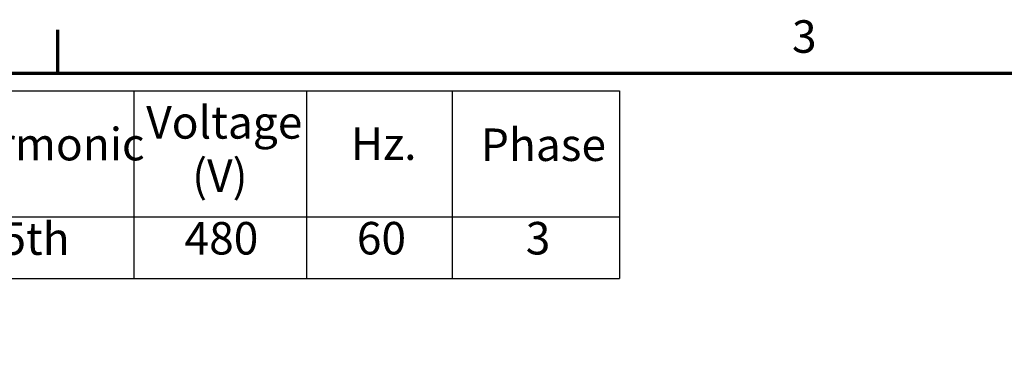
# Model space of a CAD drawing. Units: inches. Extents: x 2.2 to 96.8, y 1.1 to 75.4.
# Drawn here: x 24.1 to 40.5, y 69.4 to 75.1 of the extents above; entities that cross this region are included whole.
import ezdxf

# ---------------------------------------------------------------- set-up
doc = ezdxf.new("R2010")
doc.units = ezdxf.units.IN
doc.header["$LTSCALE"] = 4.5
doc.header["$MEASUREMENT"] = 0
doc.layers.get('0').update_dxf_attribs({"lineweight": 25})
doc.layers.add('Border (ANSI)', color=7, linetype='Continuous', lineweight=70)
doc.layers.add('Symbol (ANSI)', color=7, linetype='Continuous', lineweight=25)
doc.styles.add('Note Text (ANSI)', font='tahoma.ttf')

# ---------------------------------------------------------------- blocks, each defined once
blk = doc.blocks.new('Borders Default Border')
at = {"layer": 'Border (ANSI)'}
blk.add_line((5.5, 16.5), (5.5, 16.66), dxfattribs=at)
at = {"layer": 'Border (ANSI)', "flags": 128}
blk.add_lwpolyline([(0.75, 0.5), (0.75, 16.5), (21.25, 16.5), (21.25, 0.5), (0.75, 0.5)], dxfattribs=at)
at = {"layer": 'Border (ANSI)', "insert": (8.2127, 16.5375), "char_height": 0.12, "attachment_point": 7, "style": 'Note Text (ANSI)'}
blk.add_mtext('3', dxfattribs=at)
blk = doc.blocks.new('Table1')
at = {"layer": 'Symbol (ANSI)'}
for p, q in [((0.8996, 16.4341), (7.5755, 16.4341)), ((5.7815, 16.4341), (5.7815, 15.9695)), ((6.4197, 16.4341), (6.4197, 15.9695)), ((6.9574, 16.4341), (6.9574, 15.9695)), ((7.5755, 16.4341), (7.5755, 15.9695)), ((0.8996, 15.9695), (7.5755, 15.9695)), ((5.7815, 15.9695), (5.7815, 15.741)), ((6.4197, 15.9695), (6.4197, 15.741)), ((6.9574, 15.9695), (6.9574, 15.741)), ((7.5755, 15.9695), (7.5755, 15.741)), ((0.8996, 15.741), (7.5755, 15.741))]:
    blk.add_line(p, q, dxfattribs=at)
at = {"layer": 'Symbol (ANSI)', "char_height": 0.12, "attachment_point": 7, "style": 'Note Text (ANSI)'}
for s, insert in [('Voltage', (5.827, 16.2204)), ('Harmonic', (5.0668, 16.1401)), ('Hz.', (6.5831, 16.1418)), ('Phase', (7.0633, 16.1379)), ('(V)', (5.9966, 16.0237)), ('5th', (5.2919, 15.7913)), ('480', (5.9686, 15.7925)), ('60', (6.6052, 15.7928)), ('3', (7.2291, 15.7927))]:
    blk.add_mtext(s, dxfattribs=dict(at, insert=insert))

msp = doc.modelspace()

# ---------------------------------------------------------------- block references
at = {"xscale": 4.5, "yscale": 4.5, "zscale": 4.5}
for name in ['Borders Default Border', 'Table1']:
    msp.add_blockref(name, (0, 0), dxfattribs=at)

doc.saveas('drawing.dxf')
